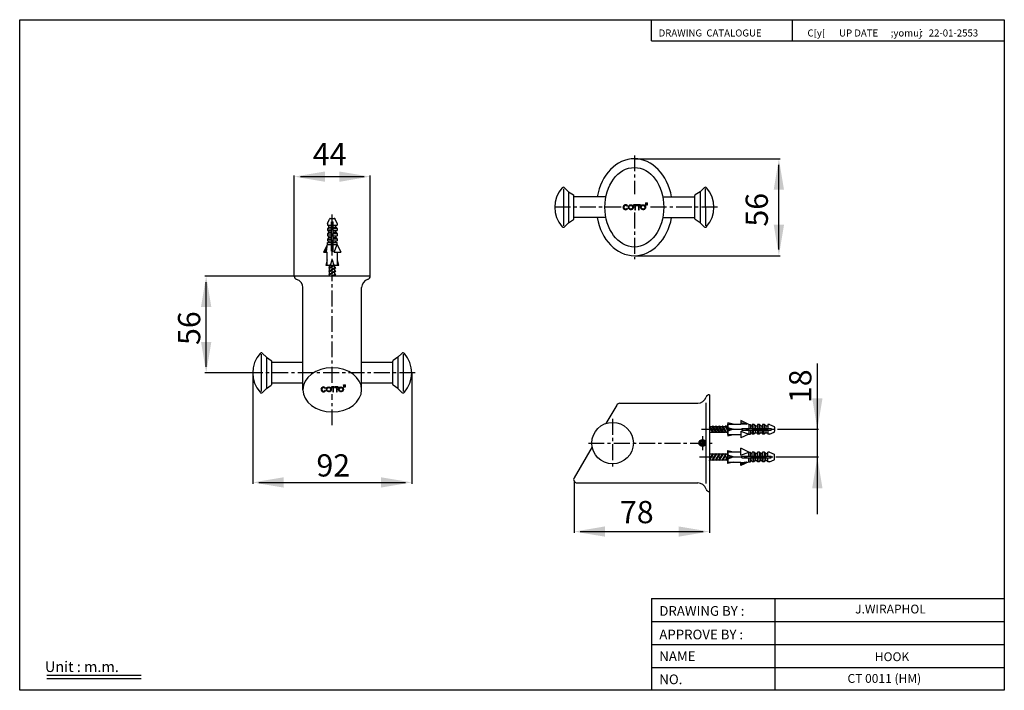
# Model space of a CAD drawing. Extents: x 2936 to 3215, y 549 to 739.
import ezdxf
from ezdxf.enums import TextEntityAlignment as Align

# ---------------------------------------------------------------- set-up
doc = ezdxf.new("R2010")
doc.units = 0
doc.header["$LTSCALE"] = 12
doc.header["$MEASUREMENT"] = 0
doc.linetypes.add('CENTER', pattern=[0.6, 0.375, -0.075, 0.075, -0.075])
for name, color, linetype in [('DIM', 3, 'Continuous'), ('LAYER_1', 160, 'Continuous'), ('LOGO', 7, 'Continuous')]:
    doc.layers.add(name, color=color, linetype=linetype)
doc.styles.add('DESAK', font='THAI.SHX', dxfattribs={"height": 2.5})
doc.styles.add('ROMANS', font='romans', dxfattribs={"height": 2.5})

msp = doc.modelspace()

# ---------------------------------------------------------------- hatches: boundary and pattern name
at = {"layer": 'DIM'}
h = msp.add_hatch(dxfattribs=at)
h.set_pattern_fill('ANSI31', color=3, scale=0.7, style=0)
h.set_pattern_definition([(45, (3148.91496, 658.8589), (-0.06187184, 0.06187184), [])])
h.paths.add_polyline_path([(3113.22, 686.69), (3113.22, 686.13), (3113.78, 686.13), (3113.78, 686.69)])
h.paths.add_polyline_path([(3109.84, 685.91), (3110.05, 685.91), (3110.05, 686.1), (3109.84, 686.1)])
h.paths.add_polyline_path([(3110.2, 684.73), (3110.37, 684.73), (3110.37, 685.42), (3110.2, 685.42)])
h.paths.add_polyline_path([(3110.2, 685.42), (3110.37, 685.42), (3110.37, 685.91), (3110.73, 685.91), (3110.73, 686.1), (3110.05, 686.1), (3110.05, 685.91), (3110.2, 685.91)])
h.paths.add_polyline_path([(3111.4, 685.42), (3111.4, 685.91), (3111.75, 685.91), (3111.75, 686.1), (3110.87, 686.1), (3110.87, 685.91), (3111.22, 685.91), (3111.22, 685.42)])
h.paths.add_polyline_path([(3111.4, 684.73), (3111.4, 685.42), (3111.22, 685.42), (3111.22, 684.73)])
h.paths.add_polyline_path([(3107.06, 685.42, -0.76536), (3108.01, 685.67), (3108.15, 685.81, 0.738923), (3106.87, 685.42)])
h.paths.add_polyline_path([(3108.01, 685.15, -0.757213), (3107.06, 685.42), (3106.87, 685.42, 0.732052), (3108.14, 685.01)])
h.paths.add_polyline_path([(3113.22, 685.42, 1), (3111.82, 685.42), (3112.01, 685.42, -1), (3113.04, 685.42)])
h.paths.add_polyline_path([(3113.04, 685.42, -1), (3112.01, 685.42), (3111.82, 685.42, 1), (3113.22, 685.42)])
h.paths.add_polyline_path([(3109.77, 685.42, 1), (3108.37, 685.42), (3108.56, 685.42, -1), (3109.59, 685.42)])
h.paths.add_polyline_path([(3109.59, 685.42, -1), (3108.56, 685.42), (3108.37, 685.42, 1), (3109.77, 685.42)])
h = msp.add_hatch(dxfattribs=at)
h.set_pattern_fill('ANSI31', color=3, scale=0.7, style=0)
h.set_pattern_definition([(45, (3063.30924, 607.2672), (-0.06187184, 0.06187184), [])])
h.paths.add_polyline_path([(3027.62, 635.1), (3027.62, 634.54), (3028.18, 634.54), (3028.18, 635.1)])
h.paths.add_polyline_path([(3024.24, 634.32), (3024.44, 634.32), (3024.44, 634.51), (3024.24, 634.51)])
h.paths.add_polyline_path([(3024.59, 633.14), (3024.76, 633.14), (3024.76, 633.82), (3024.59, 633.82)])
h.paths.add_polyline_path([(3024.59, 633.82), (3024.76, 633.82), (3024.76, 634.32), (3025.12, 634.32), (3025.12, 634.51), (3024.44, 634.51), (3024.44, 634.32), (3024.59, 634.32)])
h.paths.add_polyline_path([(3025.79, 633.82), (3025.79, 634.32), (3026.15, 634.32), (3026.15, 634.51), (3025.26, 634.51), (3025.26, 634.32), (3025.62, 634.32), (3025.62, 633.82)])
h.paths.add_polyline_path([(3025.79, 633.14), (3025.79, 633.82), (3025.62, 633.82), (3025.62, 633.14)])
h.paths.add_polyline_path([(3021.45, 633.82, -0.76536), (3022.41, 634.08), (3022.54, 634.22, 0.738923), (3021.26, 633.82)])
h.paths.add_polyline_path([(3022.4, 633.56, -0.757213), (3021.45, 633.82), (3021.26, 633.82, 0.732052), (3022.54, 633.42)])
h.paths.add_polyline_path([(3027.62, 633.82, 1), (3026.22, 633.82), (3026.4, 633.82, -1), (3027.43, 633.82)])
h.paths.add_polyline_path([(3027.43, 633.82, -1), (3026.4, 633.82), (3026.22, 633.82, 1), (3027.62, 633.82)])
h.paths.add_polyline_path([(3024.17, 633.82, 1), (3022.77, 633.82), (3022.95, 633.82, -1), (3023.98, 633.82)])
h.paths.add_polyline_path([(3023.98, 633.82, -1), (3022.95, 633.82), (3022.77, 633.82, 1), (3024.17, 633.82)])

# ---------------------------------------------------------------- linework, layer by layer
at = {"color": 2}
for p, q in [((3114.88, 732.55), (3114.88, 738.55)), ((3154.88, 732.55), (3154.88, 738.55)), ((3114.88, 732.55), (3214.88, 732.55))]:
    msp.add_line(p, q, dxfattribs=at)
at = {"color": 6, "linetype": 'CENTER'}
for p, q in [((3110.05, 700.12), (3110.05, 689.16)), ((3024.44, 635.71), (3024.44, 684.24)), ((3106.31, 685.42), (3086.53, 685.42)), ((3110.05, 683.91), (3110.05, 670.72)), ((3133.57, 685.42), (3113.79, 685.42)), ((3047.96, 638.5), (3000.92, 638.5)), ((3024.44, 623.64), (3024.44, 632.42)), ((3103.88, 625.46), (3103.88, 611.74)), ((3129.05, 622.52), (3150.78, 622.52)), ((3097.02, 618.6), (3132.3, 618.6)), ((3128.55, 614.68), (3150.78, 614.68))]:
    msp.add_line(p, q, dxfattribs=at)
at = {"color": 6}
for p, q in [((3110.05, 699.14), (3151.35, 699.14)), ((3151, 673.45), (3151, 697.39)), ((3013.66, 665.94), (3013.66, 694.44)), ((3015.41, 694.09), (3033.47, 694.09)), ((3035.22, 665.94), (3035.22, 694.44)), ((3110.05, 671.7), (3151.35, 671.7)), ((3013.66, 665.94), (2988.37, 665.94)), ((2988.72, 640.25), (2988.72, 664.19)), ((3161.9, 598.48), (3161.9, 641.16)), ((3000.92, 638.5), (2988.37, 638.5)), ((3001.9, 638.5), (3001.9, 607.11)), ((3046.98, 638.5), (3046.98, 607.11)), ((3150.78, 622.52), (3162.25, 622.52)), ((3150.78, 614.68), (3162.25, 614.68)), ((3003.65, 607.46), (3045.23, 607.46)), ((3092.98, 607.83), (3092.98, 593.19)), ((3131.32, 604.88), (3131.32, 593.19)), ((3094.73, 593.54), (3129.57, 593.54))]:
    msp.add_line(p, q, dxfattribs=at)
at = {"color": 0, "linetype": 'Continuous'}
for p, q in [((3089.93, 690.68), (3089.93, 680.17)), ((3091.43, 689.83), (3091.43, 681.01)), ((3128.67, 689.83), (3128.67, 681.01)), ((3130.16, 690.69), (3130.17, 680.18)), ((3013.66, 665.94), (3013.66, 665.94)), ((3035.22, 665.94), (3035.22, 665.94)), ((3016.11, 633.72), (3016.11, 662.65)), ((3032.77, 633.72), (3032.77, 662.65)), ((3004.33, 643.77), (3004.33, 633.25)), ((3005.82, 642.91), (3005.82, 634.09)), ((3043.06, 642.91), (3043.06, 634.09)), ((3044.55, 643.77), (3044.55, 633.25)), ((3131.32, 632.32), (3131.32, 632.32)), ((3140.24, 624.97), (3140.24, 623.99)), ((3142.45, 623.87), (3140.24, 624.97)), ((3131.32, 623.53), (3132.25, 621.57)), ((3132.25, 621.57), (3131.32, 623.11)), ((3131.44, 623.31), (3132.37, 621.79)), ((3131.44, 623.31), (3132.12, 623.31)), ((3132.25, 623.53), (3132.12, 623.31)), ((3133.18, 621.57), (3132.12, 623.31)), ((3132.37, 623.31), (3132.25, 623.53)), ((3132.25, 623.53), (3133.18, 621.57)), ((3132.37, 623.31), (3133.3, 621.79)), ((3132.37, 623.31), (3133.06, 623.31)), ((3133.18, 623.53), (3133.06, 623.31)), ((3134.11, 621.57), (3133.06, 623.31)), ((3133.18, 623.53), (3134.11, 621.57)), ((3133.3, 623.31), (3133.18, 623.53)), ((3133.3, 623.31), (3134.23, 621.79)), ((3133.3, 623.31), (3133.99, 623.31)), ((3133.3, 623.31), (3133.66, 623.31)), ((3134.09, 623.49), (3133.96, 623.25)), ((3135.05, 621.57), (3133.96, 623.25)), ((3134.09, 623.49), (3135.17, 621.79)), ((3134.09, 623.48), (3135.05, 621.57)), ((3134.21, 623.31), (3134.92, 623.31)), ((3135.05, 623.53), (3134.92, 623.31)), ((3135.98, 621.57), (3134.92, 623.31)), ((3135.05, 623.53), (3135.98, 621.57)), ((3135.17, 623.31), (3135.05, 623.53)), ((3135.17, 623.31), (3136.1, 621.79)), ((3135.17, 623.31), (3135.9, 623.31)), ((3136, 623.57), (3135.88, 623.35)), ((3136.57, 622.21), (3135.88, 623.35)), ((3136, 623.57), (3136.57, 622.38)), ((3136.12, 623.35), (3136, 623.57)), ((3136.12, 623.35), (3136.57, 622.62)), ((3136.15, 623.31), (3136.57, 623.31)), ((3138.04, 623.99), (3136.57, 624.36)), ((3136.57, 624.36), (3136.57, 620.69)), ((3136.57, 621.08), (3136.57, 624.02)), ((3136.57, 623.99), (3140.24, 623.99)), ((3136.57, 623.01), (3138.04, 622.52)), ((3138.04, 622.52), (3136.57, 622.03)), ((3140.34, 624.45), (3140.34, 624.1)), ((3140.34, 624.45), (3141.91, 623.96)), ((3140.34, 624.1), (3141.91, 623.96)), ((3140.49, 622.77), (3148.82, 622.77)), ((3140.49, 622.77), (3140.49, 622.28)), ((3140.49, 622.28), (3148.82, 622.28)), ((3142.45, 623.87), (3142.94, 623.87)), ((3142.45, 623.87), (3142.45, 622.77)), ((3142.45, 622.28), (3142.45, 621.18)), ((3142.94, 623.87), (3142.94, 622.77)), ((3142.94, 623.5), (3143.43, 623.5)), ((3142.94, 622.28), (3142.94, 621.18)), ((3143.92, 623.87), (3143.43, 623.87)), ((3143.43, 623.87), (3143.43, 622.77)), ((3143.43, 622.28), (3143.43, 621.18)), ((3143.92, 623.87), (3143.92, 622.77)), ((3144.41, 623.5), (3143.92, 623.87)), ((3143.92, 621.18), (3143.92, 622.28)), ((3144.41, 623.5), (3144.9, 623.5)), ((3144.41, 623.5), (3144.41, 622.77)), ((3144.41, 622.28), (3144.41, 621.54)), ((3145.39, 623.87), (3144.9, 623.87)), ((3144.9, 623.87), (3144.9, 622.77)), ((3144.9, 623.87), (3144.9, 622.77)), ((3144.9, 622.28), (3144.9, 621.18)), ((3145.88, 623.5), (3145.39, 623.87)), ((3145.39, 623.87), (3145.39, 622.77)), ((3145.39, 621.18), (3145.39, 622.28)), ((3145.88, 623.5), (3146.37, 623.5)), ((3145.88, 623.5), (3145.88, 622.77)), ((3145.88, 622.28), (3145.88, 621.54)), ((3146.86, 623.87), (3146.37, 623.87)), ((3146.37, 623.87), (3146.37, 622.77)), ((3146.37, 623.87), (3146.37, 622.77)), ((3146.37, 622.28), (3146.37, 621.18)), ((3146.86, 623.87), (3146.86, 622.77)), ((3147.35, 623.5), (3146.86, 623.87)), ((3146.86, 621.18), (3146.86, 622.28)), ((3147.35, 623.5), (3147.84, 623.5)), ((3147.35, 623.5), (3147.35, 622.77)), ((3147.35, 622.28), (3147.35, 621.54)), ((3148.33, 623.87), (3147.84, 623.87)), ((3147.84, 623.87), (3147.84, 622.77)), ((3147.84, 623.87), (3147.84, 622.77)), ((3147.84, 622.28), (3147.84, 621.18)), ((3148.33, 623.87), (3149.63, 623.31)), ((3148.82, 622.77), (3148.82, 622.28)), ((3149.8, 623.08), (3149.8, 621.97)), ((3131.32, 621.67), (3132.19, 621.67)), ((3132.25, 621.57), (3132.37, 621.79)), ((3132.3, 621.67), (3133.12, 621.67)), ((3133.18, 621.57), (3133.3, 621.79)), ((3133.23, 621.67), (3134.05, 621.67)), ((3134.11, 621.57), (3134.23, 621.79)), ((3134.16, 621.67), (3134.98, 621.67)), ((3135.05, 621.57), (3135.17, 621.79)), ((3135.1, 621.67), (3135.92, 621.67)), ((3135.98, 621.57), (3136.1, 621.79)), ((3136.03, 621.67), (3136.57, 621.67)), ((3136.57, 621.05), (3140.24, 621.05)), ((3136.57, 620.69), (3138.04, 621.05)), ((3140.24, 622.01), (3142.45, 621.18)), ((3140.24, 622.01), (3140.24, 620.07)), ((3142.45, 621.18), (3140.24, 620.07)), ((3142.45, 621.18), (3142.94, 621.18)), ((3142.94, 621.54), (3143.43, 621.54)), ((3143.92, 621.18), (3143.43, 621.18)), ((3144.41, 621.54), (3143.92, 621.18)), ((3144.41, 621.54), (3144.9, 621.54)), ((3145.39, 621.18), (3144.9, 621.18)), ((3145.88, 621.54), (3145.39, 621.18)), ((3145.88, 621.54), (3146.37, 621.54)), ((3146.86, 621.18), (3146.37, 621.18)), ((3147.35, 621.54), (3146.86, 621.18)), ((3147.35, 621.54), (3147.84, 621.54)), ((3148.33, 621.18), (3147.84, 621.18)), ((3148.33, 621.18), (3149.63, 621.74)), ((3128.87, 618.88), (3128.87, 618.32)), ((3129.85, 618.88), (3129.85, 618.32)), ((3140.24, 615.2), (3140.24, 617.13)), ((3142.45, 616.03), (3140.24, 617.13)), ((3131.32, 613.68), (3132.25, 615.64)), ((3132.25, 615.64), (3131.32, 614.1)), ((3131.32, 615.54), (3132.19, 615.54)), ((3131.44, 613.9), (3132.37, 615.42)), ((3131.44, 613.9), (3132.12, 613.9)), ((3133.18, 615.64), (3132.12, 613.9)), ((3132.25, 613.68), (3132.12, 613.9)), ((3132.25, 613.68), (3133.18, 615.64)), ((3132.25, 615.64), (3132.37, 615.42)), ((3132.37, 613.9), (3132.25, 613.68)), ((3132.3, 615.54), (3133.12, 615.54)), ((3132.37, 613.9), (3133.3, 615.42)), ((3132.37, 613.9), (3133.06, 613.9)), ((3134.11, 615.64), (3133.06, 613.9)), ((3133.18, 613.68), (3133.06, 613.9)), ((3133.18, 613.68), (3134.11, 615.64)), ((3133.18, 615.64), (3133.3, 615.42)), ((3133.3, 613.9), (3133.18, 613.68)), ((3133.23, 615.54), (3134.05, 615.54)), ((3133.3, 613.9), (3134.23, 615.42)), ((3133.3, 613.9), (3133.66, 613.9)), ((3133.3, 613.9), (3133.99, 613.9)), ((3135.05, 615.64), (3133.96, 613.96)), ((3134.09, 613.72), (3133.96, 613.96)), ((3134.09, 613.72), (3135.05, 615.64)), ((3134.09, 613.72), (3135.17, 615.42)), ((3134.11, 615.64), (3134.23, 615.42)), ((3134.16, 615.54), (3134.98, 615.54)), ((3134.21, 613.9), (3134.92, 613.9)), ((3135.98, 615.64), (3134.92, 613.9)), ((3135.05, 613.68), (3134.92, 613.9)), ((3135.05, 613.68), (3135.98, 615.64)), ((3135.05, 615.64), (3135.17, 615.42)), ((3135.17, 613.9), (3135.05, 613.68)), ((3135.1, 615.54), (3135.92, 615.54)), ((3135.17, 613.9), (3136.1, 615.42)), ((3135.17, 613.9), (3135.9, 613.9)), ((3136.57, 615), (3135.88, 613.86)), ((3136, 613.64), (3135.88, 613.86)), ((3135.98, 615.64), (3136.1, 615.42)), ((3136, 613.64), (3136.57, 614.83)), ((3136.12, 613.86), (3136, 613.64)), ((3136.03, 615.54), (3136.57, 615.54)), ((3136.12, 613.86), (3136.57, 614.58)), ((3136.15, 613.9), (3136.57, 613.9)), ((3136.57, 612.85), (3136.57, 616.52)), ((3136.57, 616.52), (3138.04, 616.15)), ((3136.57, 616.15), (3140.24, 616.15)), ((3136.57, 616.13), (3136.57, 613.19)), ((3138.04, 614.68), (3136.57, 615.17)), ((3136.57, 614.19), (3138.04, 614.68)), ((3140.24, 615.2), (3142.45, 616.03)), ((3140.49, 614.93), (3148.82, 614.93)), ((3140.49, 614.44), (3140.49, 614.93)), ((3140.49, 614.44), (3148.82, 614.44)), ((3142.45, 616.03), (3142.94, 616.03)), ((3142.45, 614.93), (3142.45, 616.03)), ((3142.45, 613.34), (3142.45, 614.44)), ((3142.94, 614.93), (3142.94, 616.03)), ((3142.94, 615.66), (3143.43, 615.66)), ((3142.94, 613.34), (3142.94, 614.44)), ((3143.92, 616.03), (3143.43, 616.03)), ((3143.43, 614.93), (3143.43, 616.03)), ((3143.43, 613.34), (3143.43, 614.44)), ((3144.41, 615.66), (3143.92, 616.03)), ((3143.92, 616.03), (3143.92, 614.93)), ((3143.92, 613.34), (3143.92, 614.44)), ((3144.41, 615.66), (3144.9, 615.66)), ((3144.41, 614.93), (3144.41, 615.66)), ((3144.41, 613.7), (3144.41, 614.44)), ((3145.39, 616.03), (3144.9, 616.03)), ((3144.9, 614.93), (3144.9, 616.03)), ((3144.9, 613.34), (3144.9, 614.44)), ((3144.9, 613.34), (3144.9, 614.44)), ((3145.88, 615.66), (3145.39, 616.03)), ((3145.39, 616.03), (3145.39, 614.93)), ((3145.39, 613.34), (3145.39, 614.44)), ((3145.88, 615.66), (3146.37, 615.66)), ((3145.88, 614.93), (3145.88, 615.66)), ((3145.88, 613.7), (3145.88, 614.44)), ((3146.86, 616.03), (3146.37, 616.03)), ((3146.37, 614.93), (3146.37, 616.03)), ((3146.37, 613.34), (3146.37, 614.44)), ((3146.37, 613.34), (3146.37, 614.44)), ((3147.35, 615.66), (3146.86, 616.03)), ((3146.86, 616.03), (3146.86, 614.93)), ((3146.86, 613.34), (3146.86, 614.44)), ((3147.35, 615.66), (3147.84, 615.66)), ((3147.35, 614.93), (3147.35, 615.66)), ((3147.35, 613.7), (3147.35, 614.44)), ((3148.33, 616.03), (3147.84, 616.03)), ((3147.84, 614.93), (3147.84, 616.03)), ((3147.84, 613.34), (3147.84, 614.44)), ((3147.84, 613.34), (3147.84, 614.44)), ((3148.33, 616.03), (3149.63, 615.47)), ((3148.33, 613.34), (3149.63, 613.9)), ((3148.82, 614.44), (3148.82, 614.93)), ((3149.8, 614.13), (3149.8, 615.24)), ((3138.04, 613.21), (3136.57, 612.85)), ((3136.57, 613.21), (3140.24, 613.21)), ((3142.45, 613.34), (3140.24, 612.23)), ((3140.24, 612.23), (3140.24, 613.21)), ((3140.34, 613.11), (3141.91, 613.25)), ((3140.34, 612.75), (3141.91, 613.25)), ((3140.34, 612.75), (3140.34, 613.11)), ((3142.45, 613.34), (3142.94, 613.34)), ((3142.94, 613.7), (3143.43, 613.7)), ((3143.92, 613.34), (3143.43, 613.34)), ((3144.41, 613.7), (3143.92, 613.34)), ((3144.41, 613.7), (3144.9, 613.7)), ((3145.39, 613.34), (3144.9, 613.34)), ((3145.88, 613.7), (3145.39, 613.34)), ((3145.88, 613.7), (3146.37, 613.7)), ((3146.86, 613.34), (3146.37, 613.34)), ((3147.35, 613.7), (3146.86, 613.34)), ((3147.35, 613.7), (3147.84, 613.7)), ((3148.33, 613.34), (3147.84, 613.34)), ((3131.32, 604.88), (3131.32, 604.88))]:
    msp.add_line(p, q, dxfattribs=at)
at = {"color": 0}
for p, q in [((3091.43, 689.83), (3090.29, 690.94)), ((3091.43, 689.83), (3092.79, 688.92)), ((3128.67, 689.83), (3127.31, 688.92)), ((3128.67, 689.83), (3129.8, 690.95)), ((3092.9, 682.12), (3092.9, 688.71)), ((3102, 688.36), (3092.9, 688.36)), ((3118.09, 688.36), (3127.2, 688.36)), ((3127.2, 682.12), (3127.2, 688.72)), ((3023.09, 680.79), (3023.65, 682.09)), ((3023.09, 680.79), (3023.09, 680.3)), ((3023.89, 682.26), (3025, 682.26)), ((3024.2, 672.95), (3024.2, 681.28)), ((3024.2, 681.28), (3024.69, 681.28)), ((3024.69, 672.95), (3024.69, 681.28)), ((3025.79, 680.79), (3025.23, 682.09)), ((3025.79, 680.79), (3025.79, 680.3)), ((3091.43, 681.01), (3090.29, 679.89)), ((3091.43, 681.01), (3092.79, 681.91)), ((3102, 682.48), (3092.9, 682.48)), ((3118.09, 682.48), (3127.2, 682.48)), ((3128.67, 681.01), (3127.31, 681.92)), ((3128.67, 681.01), (3129.8, 679.89)), ((3023.09, 680.3), (3024.2, 680.3)), ((3023.09, 680.3), (3024.2, 680.3)), ((3023.46, 679.81), (3023.09, 679.32)), ((3023.09, 679.32), (3023.09, 678.83)), ((3023.09, 679.32), (3024.2, 679.32)), ((3023.09, 678.83), (3024.2, 678.83)), ((3023.09, 678.83), (3024.2, 678.83)), ((3023.46, 678.34), (3023.09, 677.85)), ((3023.46, 679.81), (3023.46, 680.3)), ((3023.46, 679.81), (3024.2, 679.81)), ((3023.46, 678.34), (3023.46, 678.83)), ((3023.46, 678.34), (3024.2, 678.34)), ((3024.69, 680.3), (3025.79, 680.3)), ((3024.69, 679.81), (3025.42, 679.81)), ((3025.79, 679.32), (3024.69, 679.32)), ((3024.69, 678.83), (3025.79, 678.83)), ((3024.69, 678.34), (3025.42, 678.34)), ((3025.42, 679.81), (3025.42, 680.3)), ((3025.42, 679.81), (3025.79, 679.32)), ((3025.42, 678.34), (3025.42, 678.83)), ((3025.42, 678.34), (3025.79, 677.85)), ((3025.79, 679.32), (3025.79, 678.83)), ((3023.09, 677.85), (3023.09, 677.36)), ((3023.09, 677.85), (3024.2, 677.85)), ((3023.09, 677.36), (3024.2, 677.36)), ((3023.09, 677.36), (3024.2, 677.36)), ((3023.46, 676.87), (3023.09, 676.38)), ((3023.09, 676.38), (3024.2, 676.38)), ((3023.09, 676.38), (3023.09, 675.89)), ((3023.09, 675.89), (3024.2, 675.89)), ((3023.09, 674.91), (3023.09, 675.4)), ((3023.09, 675.4), (3024.2, 675.4)), ((3023.46, 676.87), (3023.46, 677.36)), ((3023.46, 676.87), (3024.2, 676.87)), ((3023.46, 675.4), (3023.46, 675.89)), ((3025.79, 677.85), (3024.69, 677.85)), ((3024.69, 677.36), (3025.79, 677.36)), ((3024.69, 676.87), (3025.42, 676.87)), ((3025.79, 676.38), (3024.69, 676.38)), ((3024.69, 675.89), (3025.79, 675.89)), ((3024.69, 675.4), (3025.79, 675.4)), ((3025.42, 676.87), (3025.42, 677.36)), ((3025.42, 676.87), (3025.79, 676.38)), ((3025.42, 675.4), (3025.42, 675.89)), ((3025.79, 677.85), (3025.79, 677.36)), ((3025.79, 676.38), (3025.79, 675.89)), ((3025.79, 674.91), (3025.79, 675.4)), ((3023.09, 674.91), (3021.99, 672.71)), ((3021.99, 672.71), (3022.97, 672.71)), ((3022.51, 672.81), (3023, 674.37)), ((3022.51, 672.81), (3022.86, 672.81)), ((3022.86, 672.81), (3023, 674.37)), ((3022.97, 669.03), (3022.97, 672.71)), ((3023.09, 674.91), (3024.2, 674.91)), ((3024.2, 672.95), (3024.69, 672.95)), ((3024.69, 674.91), (3025.79, 674.91)), ((3024.96, 672.71), (3025.79, 674.91)), ((3024.96, 672.71), (3026.89, 672.71)), ((3025.79, 674.91), (3026.89, 672.71)), ((3025.91, 669.03), (3025.91, 672.71)), ((3022.97, 670.5), (3022.6, 669.03)), ((3023.95, 669.03), (3024.44, 670.5)), ((3024.44, 670.5), (3024.93, 669.03)), ((3026.28, 669.03), (3025.91, 670.5)), ((3022.6, 669.03), (3026.28, 669.03)), ((3023.46, 668.21), (3025.2, 669.03)), ((3023.68, 668.33), (3023.46, 668.21)), ((3023.46, 668.21), (3023.68, 668.08)), ((3023.46, 667.28), (3025.42, 668.21)), ((3023.68, 667.4), (3023.46, 667.28)), ((3023.46, 666.36), (3025.42, 667.29)), ((3023.46, 667.28), (3023.68, 667.15)), ((3023.62, 669.03), (3023.68, 669)), ((3023.74, 669.03), (3023.68, 669)), ((3025.25, 669.03), (3023.68, 668.08)), ((3023.68, 668.33), (3024.83, 669.03)), ((3023.68, 668.33), (3023.68, 669)), ((3023.68, 667.4), (3025.2, 668.33)), ((3025.42, 668.21), (3023.68, 667.15)), ((3023.68, 667.4), (3023.68, 668.08)), ((3023.68, 666.48), (3025.2, 667.42)), ((3025.42, 667.29), (3023.68, 666.24)), ((3023.68, 666.48), (3023.68, 667.15)), ((3025.2, 668.33), (3025.2, 669.01)), ((3025.42, 668.21), (3025.2, 668.33)), ((3025.2, 667.42), (3025.2, 668.07)), ((3025.42, 667.29), (3025.2, 667.42)), ((3025.2, 666.48), (3025.2, 667.16)), ((3035.22, 665.94), (3013.66, 665.94)), ((3023.68, 666.48), (3023.46, 666.36)), ((3023.46, 666.36), (3023.68, 666.24)), ((3023.68, 665.94), (3023.68, 666.24)), ((3024.31, 665.94), (3025.2, 666.48)), ((3024.54, 665.94), (3025.42, 666.36)), ((3025.42, 666.36), (3024.73, 665.94)), ((3025.42, 666.36), (3025.2, 666.48)), ((3025.2, 665.94), (3025.2, 666.23)), ((3005.82, 642.91), (3004.69, 644.03)), ((3005.82, 642.91), (3007.18, 642)), ((3007.29, 635.2), (3007.29, 641.8)), ((3041.59, 635.2), (3041.59, 641.8)), ((3043.06, 642.91), (3041.7, 642)), ((3043.06, 642.91), (3044.19, 644.03)), ((3016.11, 641.44), (3007.29, 641.44)), ((3041.59, 641.44), (3032.77, 641.44)), ((3005.82, 634.09), (3004.69, 632.97)), ((3005.82, 634.09), (3007.18, 635)), ((3016.11, 635.56), (3007.29, 635.56)), ((3041.59, 635.56), (3032.77, 635.56)), ((3043.06, 634.09), (3041.7, 635)), ((3043.06, 634.09), (3044.19, 632.97)), ((3131.32, 632.32), (3131.32, 604.88)), ((3105.06, 629.39), (3102, 624.18)), ((3105.91, 629.87), (3128.03, 629.87)), ((3130.34, 629.99), (3130.34, 607.13)), ((3098.1, 617.52), (3092.98, 608.81)), ((3129.36, 619.17), (3128.87, 618.88)), ((3129.36, 618.04), (3128.87, 618.32)), ((3129.36, 619.17), (3129.85, 618.88)), ((3129.36, 618.04), (3129.85, 618.32)), ((3093.83, 607.33), (3128.03, 607.33))]:
    msp.add_line(p, q, dxfattribs=at)
at = {"color": 3}
for p, q in [((3108.15, 685.81), (3108.01, 685.67)), ((3108.01, 685.15), (3108.14, 685.01)), ((3022.4, 633.56), (3022.54, 633.42)), ((3022.54, 634.22), (3022.41, 634.08))]:
    msp.add_line(p, q, dxfattribs=at)
at = {"color": 0, "linetype": 'CENTER'}
msp.add_line((3129.36, 620.56), (3129.36, 616.64), dxfattribs=at)
at = {"color": 6, "linetype": 'Continuous'}
for p, q in [((2943.54, 552.88), (2970.26, 552.88)), ((2943.54, 551.88), (2970.26, 551.88))]:
    msp.add_line(p, q, dxfattribs=at)
at = {"color": 0}
for centre, radius in [((3103.88, 618.6), 5.88), ((3129.36, 618.6), 0.98), ((3129.36, 618.6), 0.808)]:
    msp.add_circle(centre, radius, dxfattribs=at)
at = {"color": 0, "linetype": 'Continuous'}
for centre, radius, start, end in [((3095.84, 685.42), 8.33, 138.6634, 221.3366), ((3124.26, 685.42), 8.33, 318.6813, 41.3545), ((3014.64, 665.94), 0.98, 180, 253.3985), ((3013.66, 662.65), 2.45, 0, 73.3985), ((3035.22, 662.65), 2.45, 106.6015, 180), ((3034.24, 665.94), 0.98, 286.6015, 360), ((3010.23, 638.5), 8.33, 138.6634, 221.3366), ((3038.65, 638.5), 8.33, 318.6634, 41.3366), ((3128.03, 632.32), 2.45, 270, 343.3985), ((3131.32, 631.34), 0.98, 90, 163.3985), ((3149.55, 623.08), 0.245, 0, 72.646), ((3149.55, 621.97), 0.245, 287.354, 360), ((3149.55, 615.24), 0.245, 0, 72.646), ((3149.55, 614.13), 0.245, 287.354, 360), ((3128.03, 604.88), 2.45, 16.6015, 90), ((3131.32, 605.86), 0.98, 196.6015, 270)]:
    msp.add_arc(centre, radius, start, end, dxfattribs=at)
at = {"color": 0}
for centre, radius, start, end in [((3089.95, 690.59), 0.49, 45.3945, 138.6634), ((3130.15, 690.6), 0.49, 41.3545, 134.6234), ((3092.65, 688.71), 0.245, 0, 56.3099), ((3127.44, 688.72), 0.245, 123.708, 180.0179), ((3023.89, 682.02), 0.245, 90, 162.646), ((3025, 682.02), 0.245, 17.354, 90), ((3092.65, 682.12), 0.245, 303.6901, 360), ((3127.45, 682.12), 0.245, 180.0179, 236.3278), ((3089.95, 680.24), 0.49, 221.3366, 314.6055), ((3130.15, 680.24), 0.49, 225.4124, 318.6813), ((3004.34, 643.68), 0.49, 45.3945, 138.6634), ((3007.05, 641.8), 0.245, 0, 56.3099), ((3041.84, 641.8), 0.245, 123.6901, 180), ((3044.54, 643.68), 0.49, 41.3366, 134.6055), ((3007.05, 635.2), 0.245, 303.6901, 360), ((3041.84, 635.2), 0.245, 180, 236.3099), ((3004.34, 633.32), 0.49, 221.3366, 314.6055), ((3044.54, 633.32), 0.49, 225.3945, 318.6634), ((3105.91, 628.89), 0.98, 90, 149.5889), ((3093.83, 608.31), 0.98, 149.5889, 270)]:
    msp.add_arc(centre, radius, start, end, dxfattribs=at)
for start_param, end_param in [(1.786757, 4.496428), (4.928349, 7.638021)]:
    msp.add_ellipse((3110.05, 685.42), major_axis=(0, -13.72), ratio=0.785714, start_param=start_param, end_param=end_param, dxfattribs=at)
msp.add_ellipse((3110.05, 685.42), major_axis=(0, -11.27), ratio=0.73913, dxfattribs=at)
at = {"color": 0, "linetype": 'Continuous', "extrusion": (0, 0, -1)}
msp.add_ellipse((3024.44, 633.72), major_axis=(-8.33, 0), ratio=0.750206, dxfattribs=at)
at = {"color": 6}
for points in [[(3151, 699.14), (3152.46, 690.39), (3149.54, 690.39)], [(3013.66, 694.09), (3022.41, 692.63), (3022.41, 695.55)], [(3035.22, 694.09), (3026.47, 692.63), (3026.47, 695.55)], [(3151, 671.7), (3152.46, 680.45), (3149.54, 680.45)], [(2987.26, 657.19), (2990.18, 657.19), (2988.72, 665.94)], [(2987.26, 647.25), (2990.18, 647.25), (2988.72, 638.5)], [(3160.44, 631.29), (3163.36, 631.29), (3161.9, 622.54)], [(3160.44, 605.82), (3163.36, 605.82), (3161.9, 614.57)], [(3010.65, 608.92), (3010.65, 606), (3001.9, 607.46)], [(3038.23, 608.92), (3038.23, 606), (3046.98, 607.46)], [(3092.98, 593.54), (3101.73, 592.09), (3101.73, 595)], [(3131.32, 593.54), (3122.57, 592.09), (3122.57, 595)]]:
    msp.add_solid(points, dxfattribs=at)
at = {"layer": 'DEFPOINTS'}
for p in [(3110.05, 699.14), (3110.05, 671.7), (3013.66, 665.94), (3035.22, 665.94), (3092.98, 607.83), (3131.32, 604.88)]:
    msp.add_point(p, dxfattribs=at)
at = {"layer": 'DIM', "color": 2}
for p, q in [((3114.88, 574.57), (3114.88, 548.57)), ((3114.88, 574.57), (3214.88, 574.57)), ((3149.88, 574.57), (3149.88, 548.57)), ((3114.88, 568.07), (3214.88, 568.07)), ((3114.88, 561.57), (3214.88, 561.57)), ((3114.88, 555.07), (3214.88, 555.07))]:
    msp.add_line(p, q, dxfattribs=at)
msp.add_lwpolyline([(2935.88, 548.57), (2935.88, 738.55), (3214.88, 738.55), (3214.88, 548.57)], close=True, dxfattribs=at)
at = {"layer": 'LAYER_1', "color": 3}
for p, q in [((3113.22, 686.69), (3113.22, 686.13)), ((3113.22, 686.69), (3113.78, 686.69)), ((3113.78, 686.13), (3113.78, 686.69)), ((3110.73, 686.1), (3109.84, 686.1)), ((3109.84, 686.1), (3109.84, 685.91)), ((3109.84, 685.91), (3110.2, 685.91)), ((3110.2, 685.91), (3110.2, 684.73)), ((3110.2, 684.73), (3110.37, 684.73)), ((3110.37, 684.73), (3110.37, 685.91)), ((3110.37, 685.91), (3110.73, 685.91)), ((3110.73, 685.91), (3110.73, 686.1)), ((3111.75, 686.1), (3110.87, 686.1)), ((3110.87, 686.1), (3110.87, 685.91)), ((3110.87, 685.91), (3111.22, 685.91)), ((3111.22, 685.91), (3111.22, 684.73)), ((3111.22, 684.73), (3111.4, 684.73)), ((3111.4, 684.73), (3111.4, 685.91)), ((3111.4, 685.91), (3111.75, 685.91)), ((3111.75, 685.91), (3111.75, 686.1)), ((3113.22, 686.13), (3113.78, 686.13)), ((3025.12, 634.51), (3024.24, 634.51)), ((3024.24, 634.51), (3024.24, 634.32)), ((3024.24, 634.32), (3024.59, 634.32)), ((3024.59, 634.32), (3024.59, 633.14)), ((3024.76, 633.14), (3024.76, 634.32)), ((3024.76, 634.32), (3025.12, 634.32)), ((3025.12, 634.32), (3025.12, 634.51)), ((3026.15, 634.51), (3025.26, 634.51)), ((3025.26, 634.51), (3025.26, 634.32)), ((3025.26, 634.32), (3025.62, 634.32)), ((3025.62, 634.32), (3025.62, 633.14)), ((3025.79, 633.14), (3025.79, 634.32)), ((3025.79, 634.32), (3026.15, 634.32)), ((3026.15, 634.32), (3026.15, 634.51)), ((3027.62, 635.1), (3027.62, 634.54)), ((3027.62, 635.1), (3028.18, 635.1)), ((3027.62, 634.54), (3028.18, 634.54)), ((3028.18, 634.54), (3028.18, 635.1)), ((3024.59, 633.14), (3024.76, 633.14)), ((3025.62, 633.14), (3025.79, 633.14))]:
    msp.add_line(p, q, dxfattribs=at)
for centre, radius in [((3109.07, 685.42), 0.7), ((3109.07, 685.42), 0.514), ((3112.52, 685.42), 0.7), ((3112.52, 685.42), 0.514), ((3023.47, 633.82), 0.7), ((3023.47, 633.82), 0.514), ((3026.92, 633.82), 0.7), ((3026.92, 633.82), 0.514)]:
    msp.add_circle(centre, radius, dxfattribs=at)
for centre, radius, start, end in [((3107.57, 685.42), 0.7, 34.1538, 324.8243), ((3107.57, 685.42), 0.514, 30.284, 328.5338), ((3021.96, 633.82), 0.7, 34.1538, 324.8243), ((3021.96, 633.82), 0.514, 30.284, 328.5338)]:
    msp.add_arc(centre, radius, start, end, dxfattribs=at)

# ---------------------------------------------------------------- texts
at = {"color": 0, "style": 'ROMANS'}
for s, p in [('56', (2987.04, 646.4)), ('18', (3160.22, 629.94))]:
    msp.add_text(s, height=6.3, rotation=90, dxfattribs=at).set_placement(p)
msp.add_text('92', height=6.3, dxfattribs=at).set_placement((3019.96, 609.14))
at = {"char_height": 6.3, "attachment_point": 5, "style": 'ROMANS'}
for s, insert in [('44', (3023.7, 699.67)), ('78', (3110.75, 598.24))]:
    msp.add_mtext(s, dxfattribs=dict(at, insert=insert))
at = {"insert": (3145.55, 684.71), "char_height": 6.3, "attachment_point": 5, "rotation": 90, "style": 'ROMANS'}
msp.add_mtext('56', dxfattribs=at)
at = {"layer": 'DIM', "color": 6}
for s, height, style, p in [('DRAWING  CATALOGUE', 2, 'ROMANS', (3116.92, 733.79)), ('C[y[', 2, 'DESAK', (3159.1, 733.79)), ('UP DATE ', 2, 'ROMANS', (3168.06, 733.79)), (';yomuj', 2, 'DESAK', (3182.69, 733.79)), (':', 2.2, 'ROMANS', (3191.01, 733.79)), ('22-01-2553', 2, 'ROMANS', (3193.46, 733.79)), ('J.WIRAPHOL', 2.5, 'ROMANS', (3172.61, 570.34)), ('CT 0011 (HM)', 2.5, 'ROMANS', (3170.44, 550.68))]:
    msp.add_text(s, height=height, dxfattribs=dict(at, style=style)).set_placement(p)
at = {"layer": 'DIM', "color": 6, "style": 'ROMANS'}
msp.add_text('HOOK', height=2.5, dxfattribs=at).set_placement((3183.06, 556.83), align=Align.CENTER)
at = {"layer": 'LOGO', "color": 7, "style": 'ROMANS'}
for s, height, p in [('DRAWING BY :', 2.75, (3117.12, 569.68)), ('APPROVE BY :', 2.75, (3117.12, 563.01)), ('NAME', 2.75, (3117.12, 556.85)), ('Unit : m.m.', 3, (2943.03, 553.76)), ('NO.', 2.75, (3117.12, 550.3))]:
    msp.add_text(s, height=height, dxfattribs=at).set_placement(p)

doc.saveas('drawing.dxf')
